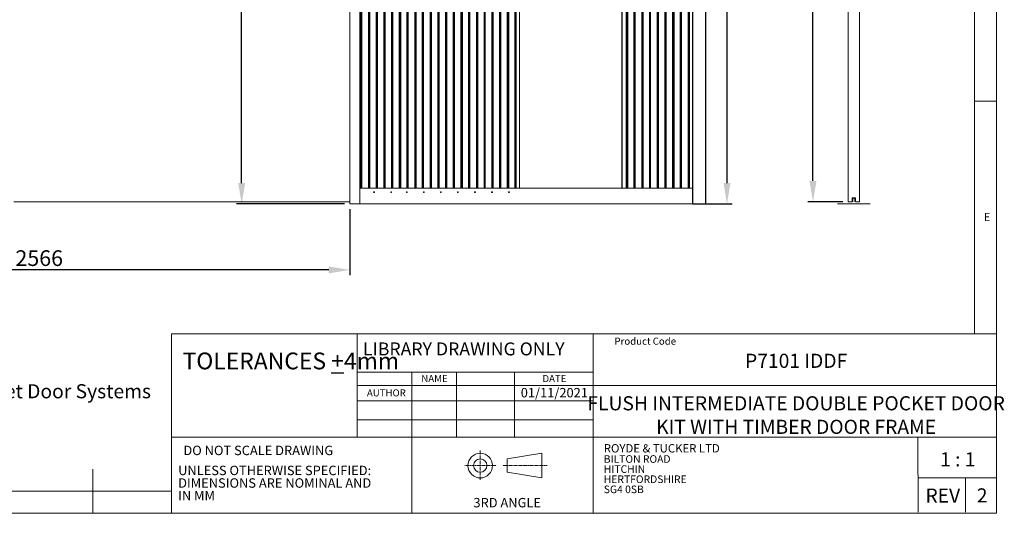
# Model space of a CAD drawing. Units: millimetres. Extents: x 0 to 45458, y -517 to 12191.
# Drawn here: x 34017 to 37776, y 5641 to 7527 of the extents above; entities that cross this region are included whole.
import ezdxf

# ---------------------------------------------------------------- set-up
doc = ezdxf.new("R2010")
doc.units = ezdxf.units.MM
doc.header["$PDSIZE"] = -1
doc.linetypes.add('CENTERX2', pattern=[20.32, 12.7, -2.54, 2.54, -2.54])
doc.layers.add('DIM', color=1, linetype='Continuous')
doc.layers.add('StudWork', color=140, linetype='Continuous')
doc.styles.add('SLDTEXTSTYLE0', font='TXT', dxfattribs={"width": 0.75})
doc.styles.add('SLDTEXTSTYLE2', font='TXT', dxfattribs={"width": 0.6875})
doc.styles.add('SLDTEXTSTYLE3', font='TXT', dxfattribs={"width": 0.65})
doc.dimstyles.new('ISO', dxfattribs={"dimtxt": 60, "dimasz": 80, "dimexe": 20, "dimexo": 20, "dimgap": 15, "dimtad": 1, "dimdec": 0, "dimtxsty": 'Standard', "dimcen": 2.5, "dimadec": 0, "dimazin": 0, "dimtfac": 1, "dimtmove": 0, "dimatfit": 1, "dimfxl": 1, "dimarcsym": 0})

# ---------------------------------------------------------------- blocks, each defined once
blk = doc.blocks.new('*D116')
at = {"layer": 'Defpoints', "color": 0}
for p in [(36585.8, 8983), (36717.4, 8983), (36585.8, 6823)]:
    blk.add_point(p, dxfattribs=at)
at = {"layer": 'DIM', "color": 0, "linetype": 'Continuous', "lineweight": -2}
for p, q in [((36605.8, 8983), (36737.4, 8983)), ((36717.4, 6903), (36717.4, 8903)), ((36605.8, 6823), (36737.4, 6823))]:
    blk.add_line(p, q, dxfattribs=at)
at = {"layer": 'DIM', "color": 0}
for points in [[(36730.7, 8903), (36704.1, 8903), (36717.4, 8983)], [(36704.1, 6903), (36730.7, 6903), (36717.4, 6823)]]:
    blk.add_solid(points, dxfattribs=at)
at = {"layer": 'DIM', "color": 0, "lineweight": 0, "insert": (36642.4, 7903), "char_height": 60, "attachment_point": 2, "rotation": 90}
blk.add_mtext('H = 2160', dxfattribs=at)
blk = doc.blocks.new('*D117')
at = {"layer": 'Defpoints', "color": 0}
for p in [(34021.3, 8938.5), (34864.1, 8938.5), (35276.8, 6823)]:
    blk.add_point(p, dxfattribs=at)
at = {"layer": 'DIM', "color": 0, "linetype": 'Continuous', "lineweight": -2}
for p, q in [((34041.3, 8938.5), (34884.1, 8938.5)), ((34864.1, 6903), (34864.1, 8858.5)), ((35256.8, 6823), (34844.1, 6823))]:
    blk.add_line(p, q, dxfattribs=at)
at = {"layer": 'DIM', "color": 0}
for points in [[(34877.4, 8858.5), (34850.7, 8858.5), (34864.1, 8938.5)], [(34850.7, 6903), (34877.4, 6903), (34864.1, 6823)]]:
    blk.add_solid(points, dxfattribs=at)
at = {"layer": 'DIM', "color": 0, "lineweight": 0, "insert": (34789.1, 7880.8), "char_height": 60, "attachment_point": 2, "rotation": 90}
blk.add_mtext('OH = 2115', dxfattribs=at)
blk = doc.blocks.new('*D118')
at = {"layer": 'Defpoints', "color": 0}
for p in [(32710.8, 6823), (35276.8, 6823), (32710.8, 6571.1)]:
    blk.add_point(p, dxfattribs=at)
at = {"layer": 'DIM', "color": 0, "linetype": 'Continuous', "lineweight": -2}
for p, q in [((32710.8, 6803), (32710.8, 6551.1)), ((35276.8, 6803), (35276.8, 6551.1)), ((35196.8, 6571.1), (32790.8, 6571.1))]:
    blk.add_line(p, q, dxfattribs=at)
at = {"layer": 'DIM', "color": 0}
for points in [[(32790.8, 6584.4), (32790.8, 6557.8), (32710.8, 6571.1)], [(35196.8, 6557.8), (35196.8, 6584.4), (35276.8, 6571.1)]]:
    blk.add_solid(points, dxfattribs=at)
at = {"layer": 'DIM', "color": 0, "lineweight": 0, "insert": (33993.8, 6646.1), "char_height": 60, "attachment_point": 2}
blk.add_mtext('OP = 2566', dxfattribs=at)
blk = doc.blocks.new('*D119')
at = {"layer": 'Defpoints', "color": 0}
for p in [(37045.6, 8931), (37179.7, 8931), (37179.7, 6831)]:
    blk.add_point(p, dxfattribs=at)
at = {"layer": 'DIM', "color": 0, "linetype": 'Continuous', "lineweight": -2}
for p, q in [((37159.7, 8931), (37025.6, 8931)), ((37045.6, 6911), (37045.6, 8851)), ((37159.7, 6831), (37025.6, 6831))]:
    blk.add_line(p, q, dxfattribs=at)
at = {"layer": 'DIM', "color": 0}
for points in [[(37058.9, 8851), (37032.2, 8851), (37045.6, 8931)], [(37032.2, 6911), (37058.9, 6911), (37045.6, 6831)]]:
    blk.add_solid(points, dxfattribs=at)
at = {"layer": 'DIM', "color": 0, "lineweight": 0, "insert": (36970.6, 7881), "char_height": 60, "attachment_point": 2, "rotation": 90}
blk.add_mtext('2100 DOOR LEAF', dxfattribs=at)
blk = doc.blocks.new('SW_NOTE_2')
at = {"color": 0, "linetype": 'Continuous', "lineweight": 0, "attachment_point": 1, "style": 'SLDTEXTSTYLE0'}
for s, insert, char_height in [('ROYDE & TUCKER LTD', (0, 3.75), 2.9104), ('BILTON ROAD', (0, -0.12), 2.6458), ('HITCHIN', (0, -3.64), 2.646), ('HERTFORDSHIRE', (0, -7.17), 2.6458), ('SG4 0SB', (0, -10.7), 2.646)]:
    blk.add_mtext(s, dxfattribs=dict(at, insert=insert, char_height=char_height))
blk = doc.blocks.new('SW_NOTE_4')
at = {"color": 0, "linetype": 'Continuous', "lineweight": 0, "attachment_point": 1}
for s, insert, char_height, style in [('UNLESS OTHERWISE SPECIFIED:', (0, 46.4), 35.983, 'SLDTEXTSTYLE0'), ('DIMENSIONS ARE NOMINAL AND', (0, -1.6), 35.983, 'SLDTEXTSTYLE0'), ('IN MM', (0, -49.6), 35.98, 'SLDTEXTSTYLE2')]:
    blk.add_mtext(s, dxfattribs=dict(at, insert=insert, char_height=char_height, style=style))

msp = doc.modelspace()

# ---------------------------------------------------------------- hatches: boundary and pattern name
at = {"linetype": 'Continuous', "lineweight": 0}
h = msp.add_hatch(dxfattribs=at)
h.set_pattern_fill('ANSI31', style=0)
h.set_pattern_definition([(45, (39804.7785, 7660.7916), (-2.245064, 2.245064), [])])
h.paths.add_polyline_path([(37196.2, 6846), (37196.2, 6832.5), (37197.7, 6832.5), (37197.7, 6844.5), (37205.7, 6844.5), (37205.7, 6832.5), (37207.2, 6832.5), (37207.2, 6846)], flags=0)

# ---------------------------------------------------------------- linework, layer by layer
at = {"color": 7, "linetype": 'Continuous', "lineweight": 0}
for p, q in [((37746.2, 5641.4), (37746.2, 10471.6)), ((37662.1, 10387.4), (37662.1, 6326.4)), ((37662.1, 7215), (37746.2, 7215)), ((34595.7, 6326.4), (34595.7, 5641.4)), ((34595.7, 6326.4), (34595.7, 5641.4)), ((34595.7, 6326.4), (37746.2, 6326.4)), ((35305.5, 6326.4), (35305.5, 5932.4)), ((36206.8, 6326.4), (36206.8, 5641.4)), ((35305.5, 6180.1), (36206.8, 6180.1)), ((35513.5, 6129.4), (35513.5, 6180.1)), ((35683.9, 6129.4), (35683.9, 6180.1)), ((35906.5, 6129.4), (35906.5, 6180.1)), ((35305.5, 6129.4), (36206.8, 6129.4)), ((35513.5, 5641.4), (35513.5, 6129.4)), ((35683.9, 6129.4), (35683.9, 5932.4)), ((35906.5, 6129.4), (35906.5, 5932.4)), ((36206.8, 6129.4), (37746.2, 6129.4)), ((36206.8, 6070.6), (35305.5, 6070.6)), ((36206.8, 5999.1), (35305.5, 5999.1)), ((35514.6, 5932.4), (34595.7, 5932.4)), ((34595.7, 5932.4), (34595.7, 5641.4)), ((35514.6, 5932.4), (37746.2, 5932.4)), ((37446.9, 5646.3), (37446.2, 5932.4)), ((36010, 5870.8), (35878, 5849.2)), ((36010, 5776.6), (36010, 5870.8)), ((35878, 5798.2), (35878, 5849.2)), ((34296.1, 5641.4), (34296.1, 5809.7)), ((36010, 5776.6), (35878, 5798.2)), ((37746.6, 5777.3), (37446.6, 5777.3)), ((37628.1, 5777.3), (37628.1, 5646.3)), ((30930.1, 5725.6), (34595.7, 5725.6)), ((30846, 5641.4), (37746.2, 5641.4))]:
    msp.add_line(p, q, dxfattribs=at)
at = {"color": 7}
msp.add_line((36315.8, 8983), (36315.8, 6883), dxfattribs=at)
msp.add_line((36585.8, 8983), (36585.8, 6883))
at = {"color": 7, "linetype": 'Continuous', "lineweight": 15}
for p, q in [((35276.8, 8939), (35276.8, 6823)), ((35315.8, 8939), (35315.8, 6823)), ((37179.7, 8931), (37179.7, 6831)), ((37223.7, 8931), (37223.7, 6831)), ((35320.8, 8483), (35320.8, 6883)), ((35321.8, 6883), (35321.8, 8483)), ((35350.2, 8483), (35350.2, 6883)), ((35380.7, 6883), (35380.7, 8483)), ((35409.1, 8483), (35409.1, 6883)), ((35439.6, 6883), (35439.6, 8483)), ((35468, 8483), (35468, 6883)), ((35498.5, 6883), (35498.5, 8483)), ((35526.9, 8483), (35526.9, 6883)), ((35557.4, 6883), (35557.4, 8483)), ((35585.7, 8483), (35585.7, 6883)), ((35616.3, 6883), (35616.3, 8483)), ((35644.6, 8483), (35644.6, 6883)), ((35675.2, 6883), (35675.2, 8483)), ((35703.5, 8483), (35703.5, 6883)), ((35734.1, 6883), (35734.1, 8483)), ((35762.4, 8483), (35762.4, 6883)), ((35793, 6883), (35793, 8483)), ((35821.3, 8483), (35821.3, 6883)), ((35851.8, 6883), (35851.8, 8483)), ((35880.2, 8483), (35880.2, 6883)), ((35910.7, 6883), (35910.7, 8483)), ((35924.8, 6883), (35924.8, 8483)), ((36335, 8483), (36335, 6883)), ((36365.5, 6883), (36365.5, 8483)), ((36393.9, 8483), (36393.9, 6883)), ((36424.4, 6883), (36424.4, 8483)), ((36452.8, 8483), (36452.8, 6883)), ((36483.3, 6883), (36483.3, 8483)), ((36511.6, 8483), (36511.6, 6883)), ((36542.2, 6883), (36542.2, 8483)), ((36570.5, 8483), (36570.5, 6883)), ((36585.8, 6883), (35315.8, 6883)), ((36585.8, 6883), (36585.8, 6823)), ((35821.3, 6868.7), (35821.3, 6867.3)), ((37195.7, 6846), (37207.7, 6846)), ((37195.7, 6831), (37195.7, 6846)), ((37196.2, 6832.5), (37196.2, 6846)), ((37196.2, 6846), (37207.2, 6846)), ((37197.7, 6844.5), (37197.7, 6832.5)), ((37205.7, 6844.5), (37197.7, 6844.5)), ((37205.7, 6832.5), (37205.7, 6844.5)), ((37207.2, 6846), (37207.2, 6832.5)), ((37207.7, 6846), (37207.7, 6831)), ((33993.8, 6831), (35276.8, 6831)), ((35276.8, 6823), (35315.8, 6823)), ((36585.8, 6823), (35315.8, 6823)), ((37140.2, 6823), (37139.2, 6823)), ((37140.2, 6823), (37171.7, 6823)), ((37172.7, 6823), (37171.7, 6823)), ((37172.7, 6823), (37175.2, 6823)), ((37175.2, 6823), (37178.7, 6823)), ((37178.7, 6823), (37224.7, 6823)), ((37179.7, 6831), (37195.7, 6831)), ((37197.7, 6832.5), (37196.2, 6832.5)), ((37207.2, 6832.5), (37205.7, 6832.5)), ((37207.7, 6831), (37223.7, 6831)), ((37224.7, 6823), (37228.2, 6823)), ((37228.2, 6823), (37230.7, 6823)), ((37231.7, 6823), (37230.7, 6823)), ((37231.7, 6823), (37263.2, 6823)), ((37264.2, 6823), (37263.2, 6823))]:
    msp.add_line(p, q, dxfattribs=at)
at = {"color": 8, "linetype": 'Continuous', "lineweight": 15}
for p, q in [((35318.3, 6883), (35318.3, 8483)), ((35323.3, 6883), (35323.3, 8483)), ((35348.2, 6883), (35348.2, 8483)), ((35353.7, 6883), (35353.7, 8483)), ((35377.2, 6883), (35377.2, 8483)), ((35382.2, 6883), (35382.2, 8483)), ((35407, 6883), (35407, 8483)), ((35412.6, 6883), (35412.6, 8483)), ((35436.1, 6883), (35436.1, 8483)), ((35441.1, 6883), (35441.1, 8483)), ((35465.9, 6883), (35465.9, 8483)), ((35471.5, 6883), (35471.5, 8483)), ((35495, 6883), (35495, 8483)), ((35499.9, 6883), (35499.9, 8483)), ((35524.8, 6883), (35524.8, 8483)), ((35530.4, 6883), (35530.4, 8483)), ((35553.9, 6883), (35553.9, 8483)), ((35558.8, 6883), (35558.8, 8483)), ((35583.7, 6883), (35583.7, 8483)), ((35589.2, 6883), (35589.2, 8483)), ((35612.8, 6883), (35612.8, 8483)), ((35617.7, 6883), (35617.7, 8483)), ((35642.6, 6883), (35642.6, 8483)), ((35648.1, 6883), (35648.1, 8483)), ((35671.7, 6883), (35671.7, 8483)), ((35676.6, 6883), (35676.6, 8483)), ((35701.5, 6883), (35701.5, 8483)), ((35707, 6883), (35707, 8483)), ((35730.6, 6883), (35730.6, 8483)), ((35735.5, 6883), (35735.5, 8483)), ((35760.4, 6883), (35760.4, 8483)), ((35765.9, 6883), (35765.9, 8483)), ((35789.5, 6883), (35789.5, 8483)), ((35794.4, 6883), (35794.4, 8483)), ((35819.3, 6883), (35819.3, 8483)), ((35824.8, 6883), (35824.8, 8483)), ((35848.3, 6883), (35848.3, 8483)), ((35853.3, 6883), (35853.3, 8483)), ((35878.2, 6883), (35878.2, 8483)), ((35883.7, 6883), (35883.7, 8483)), ((35907.2, 6883), (35907.2, 8483)), ((35912.2, 6883), (35912.2, 8483)), ((36332.9, 6883), (36332.9, 8483)), ((36338.5, 6883), (36338.5, 8483)), ((36362, 6883), (36362, 8483)), ((36366.9, 6883), (36366.9, 8483)), ((36391.8, 6883), (36391.8, 8483)), ((36397.4, 6883), (36397.4, 8483)), ((36420.9, 6883), (36420.9, 8483)), ((36425.8, 6883), (36425.8, 8483)), ((36450.7, 6883), (36450.7, 8483)), ((36456.3, 6883), (36456.3, 8483)), ((36479.8, 6883), (36479.8, 8483)), ((36484.7, 6883), (36484.7, 8483)), ((36509.6, 6883), (36509.6, 8483)), ((36515.1, 6883), (36515.1, 8483)), ((36538.7, 6883), (36538.7, 8483)), ((36543.6, 6883), (36543.6, 8483)), ((36568.5, 6883), (36568.5, 8483)), ((36574, 6883), (36574, 8483)), ((35436.1, 6867), (35436.1, 6869)), ((35495, 6866.4), (35495, 6869.6)), ((35558.8, 6866.7), (35558.8, 6869.3)), ((35819.3, 6866.4), (35819.3, 6869.6)), ((35883.7, 6866.8), (35883.7, 6869.2))]:
    msp.add_line(p, q, dxfattribs=at)
at = {"color": 7, "linetype": 'CENTERX2', "lineweight": 0}
for p, q in [((35775.1, 5881.3), (35775.1, 5769)), ((35835.1, 5823.7), (35714.3, 5823.7)), ((35862.2, 5823.7), (36030.2, 5823.7))]:
    msp.add_line(p, q, dxfattribs=at)
at = {"color": 7, "linetype": 'Continuous', "lineweight": 15}
for centre in [(35369.8, 6868), (35434.8, 6868), (35494.8, 6868), (35559.8, 6868), (35624.8, 6868), (35689.8, 6868), (35754.8, 6868), (35819.8, 6868), (35884.8, 6868)]:
    msp.add_circle(centre, 1.65, dxfattribs=at)
at = {"color": 7, "linetype": 'Continuous', "lineweight": 0}
for radius in [47.1, 25.5]:
    msp.add_circle((35775.1, 5823.7), radius, dxfattribs=at)
for p in [(35878, 5823.7), (36010, 5823.7)]:
    msp.add_point(p, dxfattribs=at)
at = {"layer": 'StudWork'}
for p, q in [((36635.8, 9033), (36635.8, 6823)), ((36585.8, 8983), (36585.8, 6823)), ((36585.8, 6823), (36635.8, 6823))]:
    msp.add_line(p, q, dxfattribs=at)

# ---------------------------------------------------------------- block references
at = {"color": 7, "linetype": 'Continuous', "lineweight": 0, "xscale": 10.94469702152141, "yscale": 10.94469702152141, "zscale": 10.94469702152141}
msp.add_blockref('SW_NOTE_2', (36246.8, 5864.6), dxfattribs=at)
at = {"color": 7, "linetype": 'Continuous', "lineweight": 0}
msp.add_blockref('SW_NOTE_4', (34621.6, 5776.8), dxfattribs=at)

# ---------------------------------------------------------------- texts
for s, insert, char_height, attachment_point, style in [('E', (37698, 6789.1), 31.5, 1, 'SLDTEXTSTYLE0'), ('LIBRARY DRAWING ONLY', (35327.5, 6294.1), 49.477, 1, 'SLDTEXTSTYLE0'), ('Product Code', (36287.8, 6312.3), 26.988, 1, 'SLDTEXTSTYLE0'), ('{P7101 IDDF}', (36981.3, 6250.9), 53.975, 2, 'SLDTEXTSTYLE0'), ('NAME', (35550.2, 6169.5), 26.99, 1, 'SLDTEXTSTYLE0'), ('DATE', (36012.7, 6169.5), 26.99, 1, 'SLDTEXTSTYLE0'), ('Pocket Door Systems', (33790.6, 6134.7), 53.975, 1, 'SLDTEXTSTYLE0'), ('AUTHOR', (35342.4, 6114.9), 26.99, 1, 'SLDTEXTSTYLE0'), ('{01/11/2021}', (35929.8, 6120.2), 35.983, 1, 'SLDTEXTSTYLE0'), ('{FLUSH INTERMEDIATE DOUBLE POCKET DOOR \\PKIT WITH TIMBER DOOR FRAME}', (36981.3, 6088.7), 53.975, 2, 'SLDTEXTSTYLE0'), ('.', (35925.4, 6044), 2.12, 1, 'SLDTEXTSTYLE0'), ('.', (35925.4, 5982.4), 2.12, 1, 'SLDTEXTSTYLE0'), ('DO NOT SCALE DRAWING', (34641.6, 5899.6), 35.983, 1, 'SLDTEXTSTYLE0'), ('1 : 1', (37530.9, 5874.6), 53.97, 1, 'SLDTEXTSTYLE3'), ('REV', (37475.1, 5736.1), 53.97, 1, 'SLDTEXTSTYLE0'), ('{2}', (37671.1, 5736.8), 53.97, 1, 'SLDTEXTSTYLE0'), ('3RD ANGLE', (35749.2, 5700.1), 35.98, 1, 'SLDTEXTSTYLE0')]:
    msp.add_mtext(s, dxfattribs=dict(at, insert=insert, char_height=char_height, attachment_point=attachment_point, style=style))
at = {"insert": (34638.5, 6255.5), "char_height": 64.143, "width": 905.132, "attachment_point": 1}
msp.add_mtext('{TOLERANCES \\L+\\l4mm}', dxfattribs=at)

# ---------------------------------------------------------------- dimensions: what is measured, and where the dimension line sits
at = {"layer": 'DIM', "linetype": 'Continuous', "lineweight": 0}
for base, p1, p2, angle, text, picture, middle in [((36717.4, 8983), (36585.8, 6823), (36585.8, 8983), 90, 'H = <>', '*D116', (36717.4, 7903)), ((34864.0833, 8938.5003), (35276.8009, 6823.0004), (34021.3009, 8938.5003), 90, 'OH = <>', '*D117', (34864.0833, 7880.7504)), ((37045.6, 8931), (37179.7, 6831), (37179.7, 8931), 90, '<> DOOR LEAF', '*D119', (37045.6, 7881)), ((32710.8, 6571.1), (35276.8, 6823), (32710.8, 6823), 0, 'OP = <>', '*D118', (33993.8, 6571.1))]:
    dim = msp.add_linear_dim(base=base, p1=p1, p2=p2, angle=angle, text=text, dimstyle='ISO', dxfattribs=at)
    dim.commit()
    dim.dimension.update_dxf_attribs({"geometry": picture, "text_midpoint": middle, "dimtype": 160})

doc.saveas('drawing.dxf')
